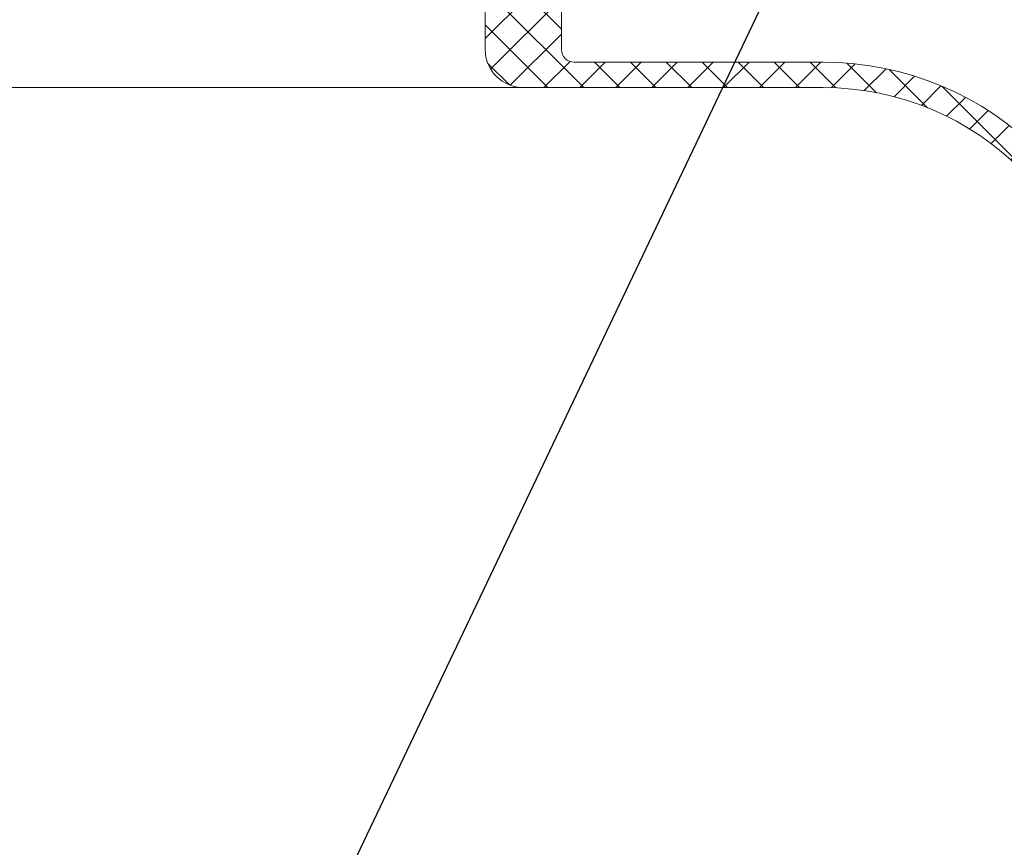
# Model space of a CAD drawing. Extents: x -27 to 75, y -91 to 40.
# Drawn here: x 56 to 61, y 0 to 4 of the extents above; entities that cross this region are included whole.
import ezdxf

# ---------------------------------------------------------------- set-up
doc = ezdxf.new("R2010")
doc.units = 0
doc.header["$LTSCALE"] = 0.25
doc.header["$MEASUREMENT"] = 0
doc.layers.get('0').update_dxf_attribs({"linetype": 'CONTINUOUS', "lineweight": 13})
doc.layers.get('DEFPOINTS').update_dxf_attribs({"linetype": 'CONTINUOUS'})
doc.layers.add('Text', color=7, linetype='CONTINUOUS', lineweight=15)
doc.styles.add('ROMAND', font='romand.shx', dxfattribs={"oblique": 15})
doc.dimstyles.new('ROMAND', dxfattribs={"dimscale": 4.5, "dimtxt": 0.1875, "dimasz": 0.1875, "dimexe": 0.0625, "dimexo": 0.0625, "dimgap": 0.0625, "dimtad": 0, "dimtih": 1, "dimtoh": 1, "dimdec": 3, "dimzin": 0, "dimdsep": 46, "dimlunit": 4, "dimtxsty": 'ROMAND', "dimcen": 0, "dimadec": 0, "dimazin": 0, "dimtfac": 1, "dimtdec": 3, "dimtofl": 0, "dimtmove": 0, "dimatfit": 3, "dimfxl": 0, "dimtolj": 1, "dimtzin": 0, "dimarcsym": 0})

# ---------------------------------------------------------------- blocks, each defined once
blk = doc.blocks.new('*D56')
at = {"layer": 'DEFPOINTS', "color": 0}
for p in [(56.9441, -2.3356), (56.8635, -2.5049)]:
    blk.add_point(p, dxfattribs=at)
at = {"layer": 'Text', "color": 0, "lineweight": -2}
for p, q in [((60.1364, 4.372), (57.2463, -1.7007)), ((60.8396, 4.372), (60.1364, 4.372))]:
    blk.add_line(p, q, dxfattribs=at)
at = {"layer": 'Text', "color": 0}
blk.add_solid([(57.1405, -1.6504), (57.3521, -1.7511), (56.9441, -2.3356)], dxfattribs=at)
at = {"layer": 'Text', "color": 0, "insert": (66.4081, 4.372), "char_height": 0.703125, "attachment_point": 5, "style": 'ROMAND'}
blk.add_mtext('\\A1;HIGH PERFORMANCE\\PFORGED HEAT SINK', dxfattribs=at)
blk = doc.blocks.new('*D57')
at = {"layer": 'DEFPOINTS', "color": 0}
for p in [(59.8339, -4.1676), (59.7478, -4.3342)]:
    blk.add_point(p, dxfattribs=at)
at = {"layer": 'Text', "color": 0, "lineweight": -2}
for p, q in [((62.452, 0.895), (60.1569, -3.5431)), ((63.1551, 0.895), (62.452, 0.895))]:
    blk.add_line(p, q, dxfattribs=at)
at = {"layer": 'Text', "color": 0}
blk.add_solid([(60.0528, -3.4892), (60.261, -3.5969), (59.8339, -4.1676)], dxfattribs=at)
at = {"layer": 'Text', "color": 0, "insert": (69.6444, 0.895), "char_height": 0.703125, "attachment_point": 5, "style": 'ROMAND'}
blk.add_mtext('\\A1;MEANWELL INTELLIGENT\\PPOWER SUPPLY\\P(DRIVER)', dxfattribs=at)

msp = doc.modelspace()

# ---------------------------------------------------------------- hatches: boundary and pattern name
h = msp.add_hatch()
h.set_pattern_fill('ANSI37', color=8, angle=90, style=0)
h.set_pattern_definition([(135, (-91.71621, -3.03457), (-0.08838835, -0.08838835), []), (225, (-91.71621, -3.03457), (0.08838835, -0.08838835), [])])
h.paths.add_polyline_path([(58.8854, 4.533), (58.5104, 4.533), (58.5104, 3.5955, 0.414214), (58.6979, 3.408), (60.1736, 3.408, -0.415227), (61.5486, 2.0282), (61.7919, -1.094, 0.409953), (62.1601, -1.4569), (62.525, -1.4569, -0.414214), (62.6432, -1.5751), (62.6432, -2.4298), (62.7682, -2.4298, -0.414214), (62.8865, -2.5481), (62.8865, -3.0346), (63.0115, -3.0346), (63.0115, -2.5481, 0.414214), (62.7682, -2.3048), (62.7682, -1.5751, 0.414214), (62.525, -1.3319), (62.1601, -1.3319, -0.414214), (61.9169, -1.0886), (61.6736, 2.033, 0.414214), (60.1736, 3.533), (58.9479, 3.533, -0.414214), (58.8854, 3.5955)])

# ---------------------------------------------------------------- linework, layer by layer
for p, q in [((58.5104, 4.533), (58.5104, 3.5955)), ((58.8854, 4.533), (58.8854, 3.5955)), ((60.1736, 3.533), (58.9479, 3.533)), ((60.1736, 3.408), (58.6979, 3.408))]:
    msp.add_line(p, q)
at = {"color": 8}
msp.add_line((49.0729, 3.408), (58.6979, 3.408), dxfattribs=at)
for centre, radius, start, end in [((58.6979, 3.5955), 0.1875, 180, 270), ((58.9479, 3.5955), 0.0625, 180, 270), ((60.1736, 2.033), 1.5, 0, 90), ((60.1736, 2.033), 1.375, 0, 90)]:
    msp.add_arc(centre, radius, start, end)

# ---------------------------------------------------------------- dimensions: what is measured, and where the dimension line sits
at = {"layer": 'Text'}
for p1, p2, text, picture, middle in [((56.8635, -2.5049), (56.9441, -2.3356), 'HIGH PERFORMANCE\\PFORGED HEAT SINK', '*D56', (66.4081, 4.372)), ((59.7478, -4.3342), (59.8339, -4.1676), 'MEANWELL INTELLIGENT\\PPOWER SUPPLY\\P(DRIVER)', '*D57', (69.6444, 0.895))]:
    dim = msp.add_diameter_dim_2p(p1=p1, p2=p2, text=text, dimstyle='ROMAND', override={"dimscale": 3.75}, dxfattribs=at)
    dim.commit()
    dim.dimension.update_dxf_attribs({"geometry": picture, "text_midpoint": middle, "dimtype": 163})

doc.saveas('drawing.dxf')
